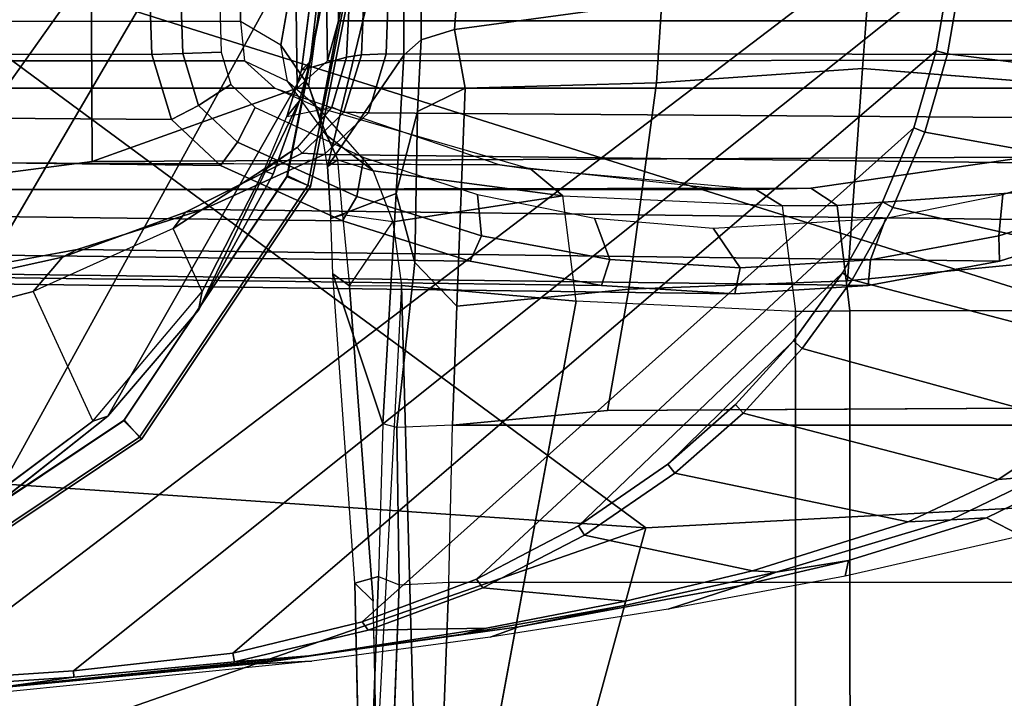
# Model space of a CAD drawing. Units: inches. Extents: x -96 to 96, y -96 to 96.
# Drawn here: x -50 to -49, y -36 to -35 of the extents above; entities that cross this region are included whole.
import ezdxf

# ---------------------------------------------------------------- set-up
doc = ezdxf.new("R2010")
doc.units = ezdxf.units.IN
doc.header["$LTSCALE"] = 12
doc.header["$MEASUREMENT"] = 0
for name, color, linetype in [('SEAT', 5, 'Continuous'), ('SEAT-ARMPAD', 5, 'Continuous'), ('SEAT-BASE', 5, 'Continuous'), ('SEAT-FRAME', 5, 'Continuous')]:
    doc.layers.add(name, color=color, linetype=linetype)

# ---------------------------------------------------------------- blocks, each defined once
blk = doc.blocks.new('1VERUS_UPHST_SYNTLTLIM_ADJARMS_ADJSEAT_0T')
at = {"layer": 'SEAT-ARMPAD'}
for points in [[(1.6305, -10.3196, 24.9447), (1.9612, -9.4726, 24.8871), (-0.1235, -10.1999, 24.8644)], [(1.9612, -9.4726, 24.8871), (0.0558, -9.5449, 24.8037), (-0.1235, -10.1999, 24.8644)], [(-1.5782, -10.2777, 24.7797), (0.0558, -9.5449, 24.8037), (-1.6624, -9.7268, 24.7073)], [(-1.5782, -10.2777, 24.7797), (-0.1235, -10.1999, 24.8644), (0.0558, -9.5449, 24.8037)], [(-0.1235, -10.1999, 24.8644), (-1.5782, -10.2777, 24.7797), (1.1444, -11.1349, 24.9478)], [(1.6305, -10.3196, 24.9447), (-0.1235, -10.1999, 24.8644), (1.1444, -11.1349, 24.9478)], [(1.1444, -11.1349, 24.9478), (-1.5782, -10.2777, 24.7797), (-2.086, -11.1541, 24.7569)]]:
    blk.add_3dface(points, dxfattribs=at)
at = {"layer": 'SEAT-ARMPAD', "invisible_edges": 3}
for points in [[(-0.1211, -9.61, 24.028), (1.46, -11.1614, 24.0338), (1.0528, -9.4895, 24.0323)], [(-1.2418, -9.8485, 24.0239), (1.46, -11.1614, 24.0338), (-0.1211, -9.61, 24.028)], [(-2.2652, -10.2038, 24.0202), (1.46, -11.1614, 24.0338), (-1.2418, -9.8485, 24.0239)], [(-2.4828, -10.4424, 24.0194), (1.46, -11.1614, 24.0338), (-2.2652, -10.2038, 24.0202)], [(-2.5565, -11.0385, 24.0191), (1.46, -11.1614, 24.0338), (-2.4828, -10.4424, 24.0194)]]:
    blk.add_3dface(points, dxfattribs=at)
at = {"layer": 'SEAT-BASE'}
for points in [[(4.5174, -12.6859, 3.8188), (1.0754, -1.7204, 6.4698), (0.6083, -1.8722, 6.4973), (4.1596, -12.8021, 3.8188)], [(4.2811, -11.7997, 3.2151), (3.4676, -12.0641, 3.2151), (0.0683, -2.1107, 4.5405), (1.1854, -1.7478, 4.5405)], [(0.1412, -2.0239, 6.4698), (3.8017, -12.9184, 3.8188), (4.1596, -12.8021, 3.8188), (0.6083, -1.8722, 6.4973)], [(0.1412, -2.0239, 6.4698), (0.0704, -2.0413, 6.4342), (3.7104, -12.9267, 3.7894), (3.8017, -12.9184, 3.8188)], [(0.0349, -2.0367, 6.3614), (-0.0124, -2.1651, 4.6526), (3.4414, -12.2822, 3.3006), (3.6747, -12.9218, 3.7114)], [(0.0704, -2.0413, 6.4342), (0.0349, -2.0367, 6.3614), (3.6747, -12.9218, 3.7114), (3.7104, -12.9267, 3.7894)], [(0.0339, -2.1244, 4.5552), (0.0683, -2.1107, 4.5405), (3.4676, -12.0641, 3.2151), (3.4669, -12.197, 3.2069)], [(0.0339, -2.1244, 4.5552), (3.4669, -12.197, 3.2069), (3.4461, -12.2657, 3.2497), (-0.0076, -2.1486, 4.6016)], [(3.4414, -12.2822, 3.3006), (-0.0124, -2.1651, 4.6526), (-0.0076, -2.1486, 4.6016), (3.4461, -12.2657, 3.2497)]]:
    blk.add_3dface(points, dxfattribs=at)
at = {"layer": 'SEAT-FRAME'}
for points, invisible_edges in [([(0.2097, -9.3088, 14.386), (-0.3487, -9.3701, 14.3979), (-0.0185, -10.5409, 14.3838)], 2), ([(0.2442, -10.5645, 14.3826), (0.2815, -9.8512, 14.3494), (0.2097, -9.3088, 14.386)], 2), ([(-0.3487, -10.5256, 14.3977), (-0.0185, -10.5409, 14.3838), (-0.3487, -9.3701, 14.3979)], 2), ([(0.2871, -9.9059, 13.5262), (0.3084, -9.8471, 14.2747), (0.2789, -10.1266, 13.5743)], 2), ([(0.3142, -10.1165, 14.2665), (0.2789, -10.1266, 13.5743), (0.3084, -9.8471, 14.2747)], 2), ([(0.2815, -9.8512, 14.3494), (0.2866, -10.0895, 14.3441), (0.2442, -10.5645, 14.3826)], 2), ([(0.2567, -9.8744, 13.4409), (0.2871, -9.9059, 13.5262), (0.2477, -10.1139, 13.4995)], 2), ([(0.2789, -10.1266, 13.5743), (0.2477, -10.1139, 13.4995), (0.2871, -9.9059, 13.5262)], 2), ([(0.8636, -9.9576, 23.5821), (0.4255, -10.0008, 23.5817), (0.9568, -9.949, 23.6225)], 2), ([(0.4728, -9.9944, 23.6207), (0.9568, -9.949, 23.6225), (0.4255, -10.0008, 23.5817)], 2), ([(0.7369, -9.9749, 23.4316), (0.7377, -9.9846, 23.4249), (0.4954, -9.9981, 23.436)], 2), ([(0.4728, -9.9944, 23.6207), (0.152, -10.0398, 23.5803), (0.0676, -10.0507, 23.6193)], 2), ([(0.2944, -10.0459, 23.4334), (0.1161, -10.0486, 23.5604), (0.4954, -9.9981, 23.436)], 2), ([(0.3837, -10.0072, 23.5614), (0.4954, -9.9981, 23.436), (0.1161, -10.0486, 23.5604)], 2), ([(0.2944, -10.0459, 23.4334), (0.4954, -9.9981, 23.436), (0.3032, -10.0584, 23.4233)], 2), ([(0.4977, -10.011, 23.424), (0.3032, -10.0584, 23.4233), (0.4954, -9.9981, 23.436)], 2), ([(0.4977, -10.011, 23.424), (0.4954, -9.9981, 23.436), (0.7377, -9.9846, 23.4249)], 2), ([(0.1161, -10.0486, 23.5604), (0.152, -10.0398, 23.5803), (0.3837, -10.0072, 23.5614)], 2), ([(0.4255, -10.0008, 23.5817), (0.3837, -10.0072, 23.5614), (0.152, -10.0398, 23.5803)], 2), ([(0.0676, -10.0507, 23.6193), (-0.267, -10.113, 23.618), (0.1107, -10.0352, 23.8753)], 2), ([(-0.1568, -10.0775, 23.8744), (0.1107, -10.0352, 23.8753), (-0.267, -10.113, 23.618)], 2), ([(-0.0915, -10.0829, 23.5794), (0.152, -10.0398, 23.5803), (-0.093, -10.0894, 23.5596)], 2), ([(0.1161, -10.0486, 23.5604), (-0.093, -10.0894, 23.5596), (0.152, -10.0398, 23.5803)], 2), ([(-0.0915, -10.0829, 23.5794), (0.0676, -10.0507, 23.6193), (0.152, -10.0398, 23.5803)], 2), ([(-0.0915, -10.0829, 23.5794), (-0.3195, -10.1329, 23.5785), (0.0676, -10.0507, 23.6193)], 2), ([(-0.267, -10.113, 23.618), (0.0676, -10.0507, 23.6193), (-0.3195, -10.1329, 23.5785)], 2), ([(-0.093, -10.0894, 23.5596), (0.1161, -10.0486, 23.5604), (0.1217, -10.1096, 23.4303)], 2), ([(0.2944, -10.0459, 23.4334), (0.1217, -10.1096, 23.4303), (0.1161, -10.0486, 23.5604)], 2), ([(0.2944, -10.0459, 23.4334), (0.3032, -10.0584, 23.4233), (0.1217, -10.1096, 23.4303)], 2), ([(0.1314, -10.1227, 23.4226), (0.1217, -10.1096, 23.4303), (0.3032, -10.0584, 23.4233)], 2), ([(-0.1568, -10.0775, 23.8744), (-0.267, -10.113, 23.618), (-0.4234, -10.1272, 23.8734)], 2), ([(-0.0915, -10.0829, 23.5794), (-0.093, -10.0894, 23.5596), (-0.3195, -10.1329, 23.5785)], 2), ([(-0.2839, -10.135, 23.5589), (-0.3195, -10.1329, 23.5785), (-0.093, -10.0894, 23.5596)], 2), ([(-0.093, -10.0894, 23.5596), (0.1217, -10.1096, 23.4303), (-0.2839, -10.135, 23.5589)], 2), ([(0.3225, -10.5639, 14.3428), (0.2442, -10.5645, 14.3826), (0.2866, -10.0895, 14.3441)], 2), ([(0.2866, -10.0895, 14.3441), (0.3142, -10.1165, 14.2665), (0.3225, -10.5639, 14.3428)], 2), ([(-0.4281, -10.1507, 23.6175), (-0.4234, -10.1272, 23.8734), (-0.267, -10.113, 23.618)], 2), ([(-0.0313, -10.1886, 23.4275), (-0.2839, -10.135, 23.5589), (0.1217, -10.1096, 23.4303)], 2), ([(-0.0313, -10.1886, 23.4275), (0.1217, -10.1096, 23.4303), (-0.0219, -10.2026, 23.4221)], 2), ([(0.1314, -10.1227, 23.4226), (-0.0219, -10.2026, 23.4221), (0.1217, -10.1096, 23.4303)], 2), ([(0.2477, -10.1139, 13.4995), (0.1732, -10.118, 13.4672), (0.2511, -10.3508, 13.5412)], 2), ([(0.2511, -10.3508, 13.5412), (0.2723, -10.3561, 13.5942), (0.2477, -10.1139, 13.4995)], 2), ([(0.2789, -10.1266, 13.5743), (0.2477, -10.1139, 13.4995), (0.2723, -10.3561, 13.5942)], 2), ([(0.3142, -10.1165, 14.2665), (0.3474, -10.5821, 14.2585), (0.2789, -10.1266, 13.5743)], 2), ([(0.3474, -10.5821, 14.2585), (0.3225, -10.5639, 14.3428), (0.3142, -10.1165, 14.2665)], 2), ([(-0.6886, -10.1875, 23.8724), (-0.4234, -10.1272, 23.8734), (-0.6359, -10.2146, 23.6167)], 2), ([(-0.4281, -10.1507, 23.6175), (-0.6359, -10.2146, 23.6167), (-0.4234, -10.1272, 23.8734)], 2), ([(0.1674, -10.3544, 13.4946), (0.2511, -10.3508, 13.5412), (0.1732, -10.118, 13.4672)], 2), ([(0.2723, -10.3561, 13.5942), (0.2789, -10.1266, 13.5743), (0.3474, -10.5821, 14.2585)], 2), ([(-0.3195, -10.1329, 23.5785), (-0.5825, -10.2116, 23.578), (-0.4281, -10.1507, 23.6175)], 2), ([(-0.5825, -10.2116, 23.578), (-0.3195, -10.1329, 23.5785), (-0.5179, -10.2086, 23.5581)], 2), ([(-0.2839, -10.135, 23.5589), (-0.5179, -10.2086, 23.5581), (-0.3195, -10.1329, 23.5785)], 2), ([(-0.5179, -10.2086, 23.5581), (-0.2839, -10.135, 23.5589), (-0.167, -10.2819, 23.4256)], 2), ([(-0.0313, -10.1886, 23.4275), (-0.167, -10.2819, 23.4256), (-0.2839, -10.135, 23.5589)], 2), ([(-0.6359, -10.2146, 23.6167), (-0.4281, -10.1507, 23.6175), (-0.5825, -10.2116, 23.578)], 2), ([(-0.6886, -10.1875, 23.8724), (-0.6359, -10.2146, 23.6167), (-0.7437, -10.2021, 23.8722)], 2), ([(-0.0313, -10.1886, 23.4275), (-0.0219, -10.2026, 23.4221), (-0.167, -10.2819, 23.4256)], 2), ([(-0.7757, -10.2837, 23.6162), (-0.7437, -10.2021, 23.8722), (-0.6359, -10.2146, 23.6167)], 2), ([(-0.1567, -10.2958, 23.4216), (-0.167, -10.2819, 23.4256), (-0.0219, -10.2026, 23.4221)], 2), ([(-0.7179, -10.2774, 23.5768), (-0.7757, -10.2837, 23.6162), (-0.5825, -10.2116, 23.578)], 2), ([(-0.6359, -10.2146, 23.6167), (-0.5825, -10.2116, 23.578), (-0.7757, -10.2837, 23.6162)], 2), ([(-0.5825, -10.2116, 23.578), (-0.5179, -10.2086, 23.5581), (-0.7179, -10.2774, 23.5768)], 2), ([(-0.6537, -10.2727, 23.5576), (-0.7179, -10.2774, 23.5768), (-0.5179, -10.2086, 23.5581)], 2), ([(-0.5179, -10.2086, 23.5581), (-0.167, -10.2819, 23.4256), (-0.6537, -10.2727, 23.5576)], 2), ([(0.9098, -10.21, 22.9748), (1.005, -10.501, 21.9322), (0.7087, -10.3602, 22.9649)], 2), ([(0.9098, -10.21, 22.9748), (0.7087, -10.3602, 22.9649), (0.8667, -10.2249, 23.197)], 2), ([(0.6859, -10.3679, 23.1963), (0.8667, -10.2249, 23.197), (0.7087, -10.3602, 22.9649)], 2), ([(-0.6537, -10.2727, 23.5576), (-0.776, -10.3549, 23.5571), (-0.7179, -10.2774, 23.5768)], 2), ([(-0.776, -10.3549, 23.5571), (-0.6537, -10.2727, 23.5576), (-0.3587, -10.4697, 23.4237)], 2), ([(-0.2699, -10.3722, 23.4245), (-0.3587, -10.4697, 23.4237), (-0.6537, -10.2727, 23.5576)], 2), ([(-0.2699, -10.3722, 23.4245), (-0.6537, -10.2727, 23.5576), (-0.167, -10.2819, 23.4256)], 2), ([(0.2511, -10.3508, 13.5412), (0.2239, -10.5992, 13.5492), (0.1674, -10.3544, 13.4946)], 2), ([(-1.0212, -10.3541, 13.4909), (0.1674, -10.3544, 13.4946), (-0.7788, -10.3803, 13.4847)], 2), ([(-0.776, -10.3549, 23.5571), (-0.3587, -10.4697, 23.4237), (-0.8847, -10.4551, 23.5567)], 2), ([(-0.0659, -10.3762, 13.4873), (-0.7788, -10.3803, 13.4847), (0.1674, -10.3544, 13.4946)], 2), ([(-0.0659, -10.3762, 13.4873), (0.1674, -10.3544, 13.4946), (-0.098, -10.5589, 13.5141)], 2), ([(0.1608, -10.5335, 13.5095), (-0.098, -10.5589, 13.5141), (0.1674, -10.3544, 13.4946)], 2), ([(0.1608, -10.5335, 13.5095), (0.1674, -10.3544, 13.4946), (0.2239, -10.5992, 13.5492)], 2), ([(0.252, -10.7032, 13.6419), (0.2723, -10.3561, 13.5942), (0.3507, -10.6653, 14.2692)], 2), ([(0.3474, -10.5821, 14.2585), (0.3507, -10.6653, 14.2692), (0.2723, -10.3561, 13.5942)], 2), ([(0.5439, -10.5555, 22.9656), (0.5875, -10.6505, 22.0193), (0.7087, -10.3602, 22.9649)], 2), ([(0.7981, -10.5557, 21.9754), (0.7087, -10.3602, 22.9649), (0.5875, -10.6505, 22.0193)], 2), ([(0.7981, -10.5557, 21.9754), (0.7087, -10.3602, 22.9649), (1.005, -10.501, 21.9322)], 2), ([(-0.7788, -10.3803, 13.4847), (-0.4224, -10.3782, 13.486), (-0.7585, -10.6038, 13.5174)], 2), ([(-0.427, -10.5716, 13.4991), (-0.7585, -10.6038, 13.5174), (-0.4224, -10.3782, 13.486)], 14), ([(-0.427, -10.5716, 13.4991), (-0.4224, -10.3782, 13.486), (-0.098, -10.5589, 13.5141)], 3), ([(-0.0659, -10.3762, 13.4873), (-0.098, -10.5589, 13.5141), (-0.4224, -10.3782, 13.486)], 2), ([(-0.2699, -10.3722, 23.4245), (-0.2583, -10.3853, 23.4212), (-0.3587, -10.4697, 23.4237)], 2), ([(-0.3457, -10.4814, 23.4209), (-0.3587, -10.4697, 23.4237), (-0.2583, -10.3853, 23.4212)], 2), ([(-0.978, -10.5726, 23.5564), (-0.8847, -10.4551, 23.5567), (-0.495, -10.682, 23.4228)], 2), ([(-0.4337, -10.5732, 23.4232), (-0.495, -10.682, 23.4228), (-0.8847, -10.4551, 23.5567)], 2), ([(-0.4337, -10.5732, 23.4232), (-0.8847, -10.4551, 23.5567), (-0.3587, -10.4697, 23.4237)], 2), ([(0.7981, -10.5557, 21.9754), (1.005, -10.501, 21.9322), (0.7544, -10.6074, 21.766)], 2), ([(0.9575, -10.5622, 21.7237), (0.7544, -10.6074, 21.766), (1.005, -10.501, 21.9322)], 2), ([(-0.4305, -10.5266, 14.3981), (-0.7636, -10.5267, 14.3889), (-0.4114, -10.6851, 14.4932)], 2), ([(-0.7471, -10.709, 14.4695), (-0.4114, -10.6851, 14.4932), (-0.7636, -10.5267, 14.3889)], 2), ([(-0.3487, -10.5256, 14.3977), (-0.4305, -10.5266, 14.3981), (-0.3285, -10.6842, 14.4944)], 2), ([(-0.4114, -10.6851, 14.4932), (-0.3285, -10.6842, 14.4944), (-0.4305, -10.5266, 14.3981)], 2), ([(0.4371, -10.7321, 23.1954), (0.5494, -10.5273, 23.1958), (0.4515, -10.737, 22.971)], 2), ([(0.5439, -10.5555, 22.9656), (0.4515, -10.737, 22.971), (0.5494, -10.5273, 23.1958)], 2), ([(0.1608, -10.5335, 13.5095), (0.1482, -10.8614, 13.6075), (-0.098, -10.5589, 13.5141)], 2), ([(-0.0185, -10.5409, 14.3838), (0.0016, -10.6994, 14.4805), (0.2442, -10.5645, 14.3826)], 2), ([(0.1608, -10.5335, 13.5095), (0.2239, -10.5992, 13.5492), (0.1482, -10.8614, 13.6075)], 2), ([(-0.1397, -10.8695, 13.5844), (-0.4492, -10.8909, 13.5822), (-0.098, -10.5589, 13.5141)], 2), ([(-0.427, -10.5716, 13.4991), (-0.098, -10.5589, 13.5141), (-0.4492, -10.8909, 13.5822)], 2), ([(-0.1397, -10.8695, 13.5844), (-0.098, -10.5589, 13.5141), (0.1482, -10.8614, 13.6075)], 2), ([(0.5439, -10.5555, 22.9656), (0.5875, -10.6505, 22.0193), (0.4515, -10.737, 22.971)], 2), ([(0.7981, -10.5557, 21.9754), (0.7544, -10.6074, 21.766), (0.5875, -10.6505, 22.0193)], 2), ([(-0.978, -10.5726, 23.5564), (-0.495, -10.682, 23.4228), (-1.0522, -10.7033, 23.5561)], 2), ([(-0.427, -10.5716, 13.4991), (-0.4492, -10.8909, 13.5822), (-0.7585, -10.6038, 13.5174)], 2), ([(-0.4337, -10.5732, 23.4232), (-0.4194, -10.5834, 23.4206), (-0.495, -10.682, 23.4228)], 2), ([(0.2573, -10.6604, 14.4019), (0.2442, -10.5645, 14.3826), (0.0016, -10.6994, 14.4805)], 2), ([(0.3225, -10.5639, 14.3428), (0.3474, -10.5821, 14.2585), (0.333, -10.671, 14.3586)], 2), ([(0.9575, -10.5622, 21.7237), (0.9279, -10.5825, 21.5059), (0.7544, -10.6074, 21.766)], 2), ([(-0.4795, -10.6903, 23.4204), (-0.495, -10.682, 23.4228), (-0.4194, -10.5834, 23.4206)], 2), ([(0.3507, -10.6653, 14.2692), (0.333, -10.671, 14.3586), (0.3474, -10.5821, 14.2585)], 2), ([(0.7323, -10.6188, 21.5467), (0.7544, -10.6074, 21.766), (0.9279, -10.5825, 21.5059)], 2), ([(-0.7542, -10.867, 13.5798), (-0.7585, -10.6038, 13.5174), (-0.4492, -10.8909, 13.5822)], 2), ([(0.2201, -10.8263, 13.6358), (0.1482, -10.8614, 13.6075), (0.2239, -10.5992, 13.5492)], 2), ([(0.7323, -10.6188, 21.5467), (0.5423, -10.6788, 21.5864), (0.7544, -10.6074, 21.766)], 2), ([(0.5693, -10.6747, 21.8049), (0.7544, -10.6074, 21.766), (0.5423, -10.6788, 21.5864)], 2), ([(0.5693, -10.6747, 21.8049), (0.5875, -10.6505, 22.0193), (0.7544, -10.6074, 21.766)], 2), ([(0.2573, -10.6604, 14.4019), (0.333, -10.671, 14.3586), (0.2867, -10.7373, 14.4434)], 2), ([(0.4009, -10.7724, 22.0583), (0.5875, -10.6505, 22.0193), (0.3935, -10.7636, 21.8402)], 2), ([(0.5693, -10.6747, 21.8049), (0.3935, -10.7636, 21.8402), (0.5875, -10.6505, 22.0193)], 2), ([(0.4009, -10.7724, 22.0583), (0.4515, -10.737, 22.971), (0.5875, -10.6505, 22.0193)], 2), ([(0.3555, -10.7435, 14.2943), (0.2405, -10.911, 13.7311), (0.3507, -10.6653, 14.2692)], 2), ([(0.252, -10.7032, 13.6419), (0.3507, -10.6653, 14.2692), (0.2405, -10.911, 13.7311)], 2), ([(0.3399, -10.7537, 14.4098), (0.2867, -10.7373, 14.4434), (0.333, -10.671, 14.3586)], 2), ([(0.3507, -10.6653, 14.2692), (0.333, -10.671, 14.3586), (0.3555, -10.7435, 14.2943)], 2), ([(0.3399, -10.7537, 14.4098), (0.3555, -10.7435, 14.2943), (0.333, -10.671, 14.3586)], 2), ([(0.3607, -10.7615, 21.6243), (0.3935, -10.7636, 21.8402), (0.5423, -10.6788, 21.5864)], 2), ([(0.5693, -10.6747, 21.8049), (0.5423, -10.6788, 21.5864), (0.3935, -10.7636, 21.8402)], 2), ([(-0.5429, -10.7955, 23.4225), (-1.0522, -10.7033, 23.5561), (-0.495, -10.682, 23.4228)], 2), ([(-0.7471, -10.709, 14.4695), (-0.6954, -10.7575, 14.6815), (-0.4114, -10.6851, 14.4932)], 2), ([(-0.3718, -10.711, 14.6851), (-0.4114, -10.6851, 14.4932), (-0.6954, -10.7575, 14.6815)], 2), ([(-0.289, -10.7088, 14.6838), (0.0494, -10.7398, 14.6586), (-0.3285, -10.6842, 14.4944)], 2), ([(0.0016, -10.6994, 14.4805), (-0.3285, -10.6842, 14.4944), (0.0494, -10.7398, 14.6586)], 2), ([(-1.1068, -10.8462, 23.5559), (-1.0522, -10.7033, 23.5561), (-0.5774, -10.9134, 23.4223)], 2), ([(-0.5429, -10.7955, 23.4225), (-0.5774, -10.9134, 23.4223), (-1.0522, -10.7033, 23.5561)], 2), ([(1.037, -10.7085, 21.2016), (1.1043, -10.7088, 21.1875), (-0.3718, -10.711, 14.6851)], 2), ([(-0.289, -10.7088, 14.6838), (-0.3718, -10.711, 14.6851), (1.1043, -10.7088, 21.1875)], 2), ([(-0.289, -10.7088, 14.6838), (0.0494, -10.7398, 14.6586), (-0.2491, -10.7087, 14.875)], 2), ([(1.1043, -10.7088, 21.1875), (1.4306, -10.7514, 21.1194), (-0.2491, -10.7087, 14.875)], 2), ([(0.0962, -10.7462, 14.84), (-0.2491, -10.7087, 14.875), (1.4306, -10.7514, 21.1194)], 2), ([(0.0962, -10.7462, 14.84), (-0.2491, -10.7087, 14.875), (0.0494, -10.7398, 14.6586)], 2), ([(0.0494, -10.7398, 14.6586), (0.3702, -10.8324, 14.5953), (0.0016, -10.6994, 14.4805)], 2), ([(0.2867, -10.7373, 14.4434), (0.0016, -10.6994, 14.4805), (0.3702, -10.8324, 14.5953)], 2), ([(0.2405, -10.911, 13.7311), (0.2146, -10.9342, 13.6879), (0.252, -10.7032, 13.6419)], 2), ([(0.2201, -10.8263, 13.6358), (0.252, -10.7032, 13.6419), (0.2146, -10.9342, 13.6879)], 2), ([(0.2867, -10.7373, 14.4434), (0.3577, -10.7912, 14.4385), (0.3702, -10.8324, 14.5953)], 2), ([(0.4167, -10.819, 22.9735), (0.3488, -10.8328, 22.0692), (0.4515, -10.737, 22.971)], 2), ([(0.4009, -10.7724, 22.0583), (0.4515, -10.737, 22.971), (0.3488, -10.8328, 22.0692)], 2), ([(0.4371, -10.7321, 23.1954), (0.4515, -10.737, 22.971), (0.3976, -10.8424, 23.1953)], 2), ([(0.4167, -10.819, 22.9735), (0.3976, -10.8424, 23.1953), (0.4515, -10.737, 22.971)], 2), ([(0.0494, -10.7398, 14.6586), (0.3702, -10.8324, 14.5953), (0.0962, -10.7462, 14.84)], 2), ([(0.4346, -10.8613, 14.8055), (0.0962, -10.7462, 14.84), (0.3702, -10.8324, 14.5953)], 2), ([(0.3555, -10.7435, 14.2943), (0.2524, -11.1703, 13.9411), (0.2405, -10.911, 13.7311)], 2), ([(0.3555, -10.7435, 14.2943), (0.367, -10.8147, 14.339), (0.2524, -11.1703, 13.9411)], 2), ([(0.3399, -10.7537, 14.4098), (0.367, -10.8147, 14.339), (0.3577, -10.7912, 14.4385)], 2), ([(0.3607, -10.7615, 21.6243), (0.2938, -10.8243, 21.6382), (0.3935, -10.7636, 21.8402)], 2), ([(0.3307, -10.8253, 21.8525), (0.3935, -10.7636, 21.8402), (0.2938, -10.8243, 21.6382)], 2), ([(0.3307, -10.8253, 21.8525), (0.3488, -10.8328, 22.0692), (0.3935, -10.7636, 21.8402)], 2), ([(0.4009, -10.7724, 22.0583), (0.3935, -10.7636, 21.8402), (0.3488, -10.8328, 22.0692)], 2), ([(0.4157, -10.8722, 14.5712), (0.3702, -10.8324, 14.5953), (0.3577, -10.7912, 14.4385)], 2), ([(0.3837, -10.8647, 14.3928), (0.3577, -10.7912, 14.4385), (0.367, -10.8147, 14.339)], 2), ([(0.3837, -10.8647, 14.3928), (0.3577, -10.7912, 14.4385), (0.4258, -10.9261, 14.5269)], 2), ([(0.4157, -10.8722, 14.5712), (0.4258, -10.9261, 14.5269), (0.3577, -10.7912, 14.4385)], 2), ([(0.2201, -10.8263, 13.6358), (0.2146, -10.9342, 13.6879), (0.1482, -10.8614, 13.6075)], 2), ([(0.2831, -11.2544, 14.0795), (0.2524, -11.1703, 13.9411), (0.367, -10.8147, 14.339)], 2), ([(0.3307, -10.8253, 21.8525), (0.3042, -10.9117, 21.8578), (0.3488, -10.8328, 22.0692)], 2), ([(0.4167, -10.819, 22.9735), (0.3946, -10.8888, 22.9847), (0.3976, -10.8424, 23.1953)], 2), ([(0.3269, -10.9082, 22.0737), (0.3488, -10.8328, 22.0692), (0.3042, -10.9117, 21.8578)], 2), ([(0.4346, -10.8613, 14.8055), (0.4803, -10.9028, 14.7959), (0.3702, -10.8324, 14.5953)], 2), ([(0.4157, -10.8722, 14.5712), (0.3702, -10.8324, 14.5953), (0.4803, -10.9028, 14.7959)], 2), ([(0.3816, -10.9018, 23.1952), (0.3976, -10.8424, 23.1953), (0.3946, -10.8888, 22.9847)], 2), ([(-0.1397, -10.8695, 13.5844), (0.1482, -10.8614, 13.6075), (-0.1477, -10.992, 13.6402)], 2), ([(0.1643, -10.95, 13.6565), (-0.1477, -10.992, 13.6402), (0.1482, -10.8614, 13.6075)], 2), ([(0.1643, -10.95, 13.6565), (0.1482, -10.8614, 13.6075), (0.2146, -10.9342, 13.6879)], 2), ([(0.3837, -10.8647, 14.3928), (0.4258, -10.9261, 14.5269), (0.325, -11.3058, 14.2244)], 14), ([(0.4157, -10.8722, 14.5712), (0.4258, -10.9261, 14.5269), (0.4803, -10.9028, 14.7959)], 2), ([(0.3946, -10.8888, 22.9847), (0.3269, -10.9082, 22.0737), (0.3601, -11.1614, 22.9929)], 2), ([(0.2409, -11.0915, 13.8538), (0.2405, -10.911, 13.7311), (0.2524, -11.1703, 13.9411)], 2), ([(0.2945, -11.1614, 21.8599), (0.3137, -11.1621, 22.0765), (0.3042, -10.9117, 21.8578)], 2), ([(0.3269, -10.9082, 22.0737), (0.3042, -10.9117, 21.8578), (0.3137, -11.1621, 22.0765)], 2), ([(0.3137, -11.1621, 22.0765), (0.3601, -11.1614, 22.9929), (0.3269, -10.9082, 22.0737)], 2), ([(0.4866, -10.962, 14.7463), (0.4803, -10.9028, 14.7959), (0.4258, -10.9261, 14.5269)], 2), ([(0.3542, -11.334, 14.3204), (0.325, -11.3058, 14.2244), (0.4258, -10.9261, 14.5269)], 2), ([(0.1643, -10.95, 13.6565), (0.2146, -10.9342, 13.6879), (0.1526, -11.1179, 13.7681)], 2), ([(0.2144, -11.0834, 13.7896), (0.1526, -11.1179, 13.7681), (0.2146, -10.9342, 13.6879)], 2), ([(0.1643, -10.95, 13.6565), (0.1526, -11.1179, 13.7681), (-0.1477, -10.992, 13.6402)], 2)]:
    blk.add_3dface(points, dxfattribs=dict(at, invisible_edges=invisible_edges))
for points in [[(0.2097, -9.3088, 14.386), (-0.0185, -10.5409, 14.3838), (0.2097, -9.3088, 14.386)], [(0.2442, -10.5645, 14.3826), (0.2097, -9.3088, 14.386), (-0.0185, -10.5409, 14.3838)], [(-0.4305, -10.5266, 14.3981), (-0.431, -9.3701, 14.3977), (-1.069, -9.3701, 14.381), (-0.7636, -10.5267, 14.3889)], [(-0.3487, -10.5256, 14.3977), (-0.3487, -9.3701, 14.3979), (-0.431, -9.3701, 14.3977), (-0.4305, -10.5266, 14.3981)], [(0.3084, -9.8471, 14.2747), (0.2815, -9.8512, 14.3494), (0.2866, -10.0895, 14.3441), (0.3142, -10.1165, 14.2665)], [(-1.0251, -10.1177, 13.4637), (-1.0309, -9.8792, 13.4058), (0.1819, -9.8793, 13.4095), (0.1732, -10.118, 13.4672)], [(0.2477, -10.1139, 13.4995), (0.1732, -10.118, 13.4672), (0.1819, -9.8793, 13.4095), (0.2567, -9.8744, 13.4409)], [(0.7369, -9.9749, 23.4316), (0.8391, -9.9607, 23.5631), (1.1849, -9.9387, 23.5644), (0.9784, -9.9588, 23.4326)], [(0.979, -9.9687, 23.4257), (1.4622, -9.9531, 23.4275), (1.4622, -11.1614, 23.4275), (-0.5879, -11.1614, 23.42)], [(0.9568, -9.949, 23.6225), (0.4728, -9.9944, 23.6207), (0.379, -9.9991, 23.8763), (0.9179, -9.9449, 23.8783)], [(0.979, -9.9687, 23.4257), (-0.5879, -11.1614, 23.42), (-0.5809, -11.0377, 23.42), (0.7377, -9.9846, 23.4249)], [(0.4255, -10.0008, 23.5817), (0.8636, -9.9576, 23.5821), (0.8391, -9.9607, 23.5631), (0.3837, -10.0072, 23.5614)], [(0.7369, -9.9749, 23.4316), (0.4954, -9.9981, 23.436), (0.3837, -10.0072, 23.5614), (0.8391, -9.9607, 23.5631)], [(0.979, -9.9687, 23.4257), (0.7377, -9.9846, 23.4249), (0.7369, -9.9749, 23.4316), (0.9784, -9.9588, 23.4326)], [(0.4977, -10.011, 23.424), (0.7377, -9.9846, 23.4249), (-0.5809, -11.0377, 23.42), (-0.5603, -10.9178, 23.4201)], [(0.0676, -10.0507, 23.6193), (0.1107, -10.0352, 23.8753), (0.379, -9.9991, 23.8763), (0.4728, -9.9944, 23.6207)], [(0.4255, -10.0008, 23.5817), (0.152, -10.0398, 23.5803), (0.4728, -9.9944, 23.6207)], [(0.4977, -10.011, 23.424), (-0.5603, -10.9178, 23.4201), (-0.5265, -10.8019, 23.4202), (0.3032, -10.0584, 23.4233)], [(0.3987, -11.484, 23.1953), (1.4155, -10.0502, 23.199), (1.1603, -10.0912, 23.1981), (0.382, -11.4226, 23.1952)], [(0.3987, -11.484, 23.1953), (0.4384, -11.5938, 23.1954), (1.6732, -10.0692, 23.1999), (1.4155, -10.0502, 23.199)], [(0.1314, -10.1227, 23.4226), (0.3032, -10.0584, 23.4233), (-0.5265, -10.8019, 23.4202), (-0.4795, -10.6903, 23.4204)], [(0.4893, -11.6987, 23.1956), (1.9195, -10.1472, 23.2008), (1.6732, -10.0692, 23.1999), (0.4384, -11.5938, 23.1954)], [(0.6348, -10.3337, 23.3719), (1.0146, -10.08, 23.3719), (1.0167, -10.0833, 23.1681), (0.6381, -10.3362, 23.1681)], [(1.0295, -10.1163, 23.4165), (1.0146, -10.08, 23.3719), (0.6348, -10.3337, 23.3719), (0.6625, -10.3615, 23.4165)], [(0.6381, -10.3362, 23.1681), (1.0167, -10.0833, 23.1681), (1.0287, -10.1161, 23.1642), (0.6609, -10.3619, 23.1642)], [(0.3509, -11.1614, 23.1951), (0.382, -11.4226, 23.1952), (1.1603, -10.0912, 23.1981), (0.8667, -10.2249, 23.197)], [(-0.267, -10.113, 23.618), (-0.3195, -10.1329, 23.5785), (-0.4281, -10.1507, 23.6175)], [(-1.0251, -10.1177, 13.4637), (0.1732, -10.118, 13.4672), (0.1674, -10.3544, 13.4946), (-1.0212, -10.3541, 13.4909)], [(0.1314, -10.1227, 23.4226), (-0.4795, -10.6903, 23.4204), (-0.4194, -10.5834, 23.4206), (-0.0219, -10.2026, 23.4221)], [(-0.3195, -10.1329, 23.5785), (-0.4281, -10.1507, 23.6175), (-0.3195, -10.1329, 23.5785)], [(0.4893, -11.6987, 23.1956), (0.6226, -11.8898, 23.1961), (2.1414, -10.28, 23.2016), (1.9195, -10.1472, 23.2008)], [(-0.1567, -10.2958, 23.4216), (-0.0219, -10.2026, 23.4221), (-0.4194, -10.5834, 23.4206), (-0.3457, -10.4814, 23.4209)], [(0.3509, -11.1614, 23.1951), (0.8667, -10.2249, 23.197), (0.6859, -10.3679, 23.1963), (0.3816, -10.9018, 23.1952)], [(-0.1567, -10.2958, 23.4216), (-0.2583, -10.3853, 23.4212), (-0.2699, -10.3722, 23.4245), (-0.167, -10.2819, 23.4256)], [(0.7131, -11.9828, 23.1964), (2.2394, -10.365, 23.202), (2.1414, -10.28, 23.2016), (0.6226, -11.8898, 23.1961)], [(-0.1567, -10.2958, 23.4216), (-0.3457, -10.4814, 23.4209), (-0.1567, -10.2958, 23.4216)], [(-0.2583, -10.3853, 23.4212), (-0.1567, -10.2958, 23.4216), (-0.3457, -10.4814, 23.4209)], [(0.3811, -10.7135, 23.3719), (0.6348, -10.3337, 23.3719), (0.6381, -10.3362, 23.1681), (0.3851, -10.7148, 23.1681)], [(0.6625, -10.3615, 23.4165), (0.6348, -10.3337, 23.3719), (0.3811, -10.7135, 23.3719), (0.4173, -10.7285, 23.4165)], [(0.3851, -10.7148, 23.1681), (0.6381, -10.3362, 23.1681), (0.6609, -10.3619, 23.1642), (0.4151, -10.7297, 23.1642)], [(0.2239, -10.5992, 13.5492), (0.2511, -10.3508, 13.5412), (0.2723, -10.3561, 13.5942), (0.252, -10.7032, 13.6419)], [(0.3976, -10.8424, 23.1953), (0.3816, -10.9018, 23.1952), (0.6859, -10.3679, 23.1963), (0.5494, -10.5273, 23.1958)], [(0.6859, -10.3679, 23.1963), (0.7087, -10.3602, 22.9649), (0.5439, -10.5555, 22.9656), (0.5494, -10.5273, 23.1958)], [(0.7131, -11.9828, 23.1964), (0.9226, -12.1335, 23.1972), (2.3267, -10.4606, 23.2023), (2.2394, -10.365, 23.202)], [(-0.3457, -10.4814, 23.4209), (-0.4194, -10.5834, 23.4206), (-0.4337, -10.5732, 23.4232), (-0.3587, -10.4697, 23.4237)], [(-0.3285, -10.6842, 14.4944), (-0.3487, -10.5256, 14.3977), (-0.0185, -10.5409, 14.3838), (0.0016, -10.6994, 14.4805)], [(0.3976, -10.8424, 23.1953), (0.5494, -10.5273, 23.1958), (0.3976, -10.8424, 23.1953)], [(0.4371, -10.7321, 23.1954), (0.3976, -10.8424, 23.1953), (0.5494, -10.5273, 23.1958)], [(-0.2573, -10.552, 14.8358), (-0.2654, -10.5913, 14.7971), (-0.4613, -10.6033, 14.838), (-0.4579, -10.5643, 14.8776)], [(1.1264, -10.5703, 21.4644), (-0.2573, -10.552, 14.8358), (-0.4579, -10.5643, 14.8776), (0.9279, -10.5825, 21.5059)], [(-0.2573, -10.552, 14.8358), (-0.0567, -10.5643, 14.7939), (-0.0693, -10.6034, 14.7562), (-0.2654, -10.5913, 14.7971)], [(1.1264, -10.5703, 21.4644), (1.3249, -10.5825, 21.423), (-0.0567, -10.5643, 14.7939), (-0.2573, -10.552, 14.8358)], [(-0.6557, -10.601, 14.9189), (-0.4579, -10.5643, 14.8776), (-0.4613, -10.6033, 14.838), (-0.6545, -10.6392, 14.8784)], [(0.7323, -10.6188, 21.5467), (0.9279, -10.5825, 21.5059), (-0.4579, -10.5643, 14.8776), (-0.6557, -10.601, 14.9189)], [(0.1411, -10.601, 14.7526), (0.1239, -10.6392, 14.7159), (-0.0693, -10.6034, 14.7562), (-0.0567, -10.5643, 14.7939)], [(1.5205, -10.6188, 21.3822), (0.1411, -10.601, 14.7526), (-0.0567, -10.5643, 14.7939), (1.3249, -10.5825, 21.423)], [(0.2573, -10.6604, 14.4019), (0.333, -10.671, 14.3586), (0.3225, -10.5639, 14.3428)], [(-0.6557, -10.601, 14.9189), (-0.6545, -10.6392, 14.8784), (-0.8421, -10.6984, 14.9175), (-0.8477, -10.6616, 14.959)], [(0.7323, -10.6188, 21.5467), (-0.6557, -10.601, 14.9189), (-0.8477, -10.6616, 14.959), (0.5423, -10.6788, 21.5864)], [(-0.4613, -10.6033, 14.838), (-0.4846, -10.6659, 14.8429), (-0.6605, -10.7016, 14.8796), (-0.6545, -10.6392, 14.8784)], [(-0.4613, -10.6033, 14.838), (-0.2654, -10.5913, 14.7971), (-0.2249, -10.6509, 14.7887), (-0.4846, -10.6659, 14.8429)], [(-0.0693, -10.6034, 14.7562), (-0.0461, -10.6659, 14.7514), (-0.2249, -10.6509, 14.7887), (-0.2654, -10.5913, 14.7971)], [(-0.0693, -10.6034, 14.7562), (0.1239, -10.6392, 14.7159), (0.1298, -10.7016, 14.7146), (-0.0461, -10.6659, 14.7514)], [(0.1411, -10.601, 14.7526), (0.3331, -10.6616, 14.7125), (0.3115, -10.6985, 14.6767), (0.1239, -10.6392, 14.7159)], [(1.5205, -10.6188, 21.3822), (1.7105, -10.6788, 21.3425), (0.3331, -10.6616, 14.7125), (0.1411, -10.601, 14.7526)], [(0.2201, -10.8263, 13.6358), (0.2239, -10.5992, 13.5492), (0.252, -10.7032, 13.6419)], [(0.2239, -10.5992, 13.5492), (0.252, -10.7032, 13.6419), (0.2239, -10.5992, 13.5492)], [(-0.8421, -10.6984, 14.9175), (-0.6545, -10.6392, 14.8784), (-0.6605, -10.7016, 14.8796), (-0.8314, -10.7573, 14.9153)], [(0.3115, -10.6985, 14.6767), (0.3006, -10.7573, 14.679), (0.1298, -10.7016, 14.7146), (0.1239, -10.6392, 14.7159)], [(0.3607, -10.7615, 21.6243), (0.5423, -10.6788, 21.5864), (-0.8477, -10.6616, 14.959), (-1.0312, -10.7453, 14.9973)], [(0.0016, -10.6994, 14.4805), (0.0016, -10.6994, 14.4805), (0.2573, -10.6604, 14.4019)], [(0.2867, -10.7373, 14.4434), (0.2573, -10.6604, 14.4019), (0.0016, -10.6994, 14.4805)], [(0.5166, -10.7452, 14.6741), (0.4908, -10.7801, 14.6393), (0.3115, -10.6985, 14.6767), (0.3331, -10.6616, 14.7125)], [(1.8921, -10.7615, 21.3046), (0.5166, -10.7452, 14.6741), (0.3331, -10.6616, 14.7125), (1.7105, -10.6788, 21.3425)], [(-0.4795, -10.6903, 23.4204), (-0.5265, -10.8019, 23.4202), (-0.5429, -10.7955, 23.4225), (-0.495, -10.682, 23.4228)], [(-0.289, -10.7088, 14.6838), (-0.3285, -10.6842, 14.4944), (-0.4114, -10.6851, 14.4932), (-0.3718, -10.711, 14.6851)], [(1.037, -10.7085, 21.2016), (-0.3718, -10.711, 14.6851), (-0.6954, -10.7575, 14.6815), (0.7095, -10.7514, 21.2699)], [(0.3115, -10.6985, 14.6767), (0.4908, -10.7801, 14.6393), (0.4642, -10.8325, 14.6448), (0.3006, -10.7573, 14.679)], [(0.7135, -11.5723, 21.2691), (1.037, -11.6143, 21.2016), (1.037, -10.7085, 21.2016), (0.7095, -10.7514, 21.2699)], [(0.2919, -11.1614, 23.3719), (0.3811, -10.7135, 23.3719), (0.3851, -10.7148, 23.1681), (0.2963, -11.1614, 23.1681)], [(0.4173, -10.7285, 23.4165), (0.3811, -10.7135, 23.3719), (0.2919, -11.1614, 23.3719), (0.3312, -11.1614, 23.4165)], [(0.2963, -11.1614, 23.1681), (0.3851, -10.7148, 23.1681), (0.4151, -10.7297, 23.1642), (0.3288, -11.1636, 23.1642)], [(0.2867, -10.7373, 14.4434), (0.3577, -10.7912, 14.4385), (0.2867, -10.7373, 14.4434)], [(0.3399, -10.7537, 14.4098), (0.2867, -10.7373, 14.4434), (0.3577, -10.7912, 14.4385)], [(0.3607, -10.7615, 21.6243), (-1.0312, -10.7453, 14.9973), (-1.105, -10.8145, 15.0127), (0.2938, -10.8243, 21.6382)], [(0.7095, -10.7514, 21.2699), (-0.6954, -10.7575, 14.6815), (-0.9328, -10.8613, 14.9443), (0.401, -10.8613, 21.3343)], [(1.4306, -10.7514, 21.1194), (1.7391, -10.8613, 21.055), (0.4346, -10.8613, 14.8055), (0.0962, -10.7462, 14.84)], [(0.3399, -10.7537, 14.4098), (0.3555, -10.7435, 14.2943), (0.3399, -10.7537, 14.4098)], [(0.367, -10.8147, 14.339), (0.3399, -10.7537, 14.4098), (0.3555, -10.7435, 14.2943)], [(0.7135, -11.5723, 21.2691), (0.7095, -10.7514, 21.2699), (0.401, -10.8613, 21.3343), (0.4084, -11.4651, 21.3328)], [(0.5166, -10.7452, 14.6741), (0.5904, -10.8145, 14.6588), (0.5497, -10.8356, 14.627), (0.4908, -10.7801, 14.6393)], [(1.8921, -10.7615, 21.3046), (1.9589, -10.8243, 21.2907), (0.5904, -10.8145, 14.6588), (0.5166, -10.7452, 14.6741)], [(0.5497, -10.8356, 14.627), (0.5009, -10.8671, 14.6372), (0.4642, -10.8325, 14.6448), (0.4908, -10.7801, 14.6393)], [(-0.5603, -10.9178, 23.4201), (-0.5774, -10.9134, 23.4223), (-0.5429, -10.7955, 23.4225), (-0.5265, -10.8019, 23.4202)], [(0.2671, -10.913, 21.6438), (0.2938, -10.8243, 21.6382), (-1.105, -10.8145, 15.0127), (-1.1345, -10.9124, 15.0189)], [(0.2671, -10.913, 21.6438), (0.3042, -10.9117, 21.8578), (0.3307, -10.8253, 21.8525), (0.2938, -10.8243, 21.6382)], [(0.3837, -10.8647, 14.3928), (0.325, -11.3058, 14.2244), (0.2831, -11.2544, 14.0795), (0.367, -10.8147, 14.339)], [(0.3269, -10.9082, 22.0737), (0.3946, -10.8888, 22.9847), (0.4167, -10.819, 22.9735), (0.3488, -10.8328, 22.0692)], [(0.6199, -10.9124, 14.6526), (0.5733, -10.9138, 14.6221), (0.5497, -10.8356, 14.627), (0.5904, -10.8145, 14.6588)], [(1.9857, -10.913, 21.2851), (0.6199, -10.9124, 14.6526), (0.5904, -10.8145, 14.6588), (1.9589, -10.8243, 21.2907)], [(0.5497, -10.8356, 14.627), (0.5733, -10.9138, 14.6221), (0.5156, -10.9158, 14.6341), (0.5009, -10.8671, 14.6372)], [(-0.5984, -11.0355, 23.4221), (-1.1405, -10.9998, 23.5558), (-1.1068, -10.8462, 23.5559), (-0.5774, -10.9134, 23.4223)], [(0.401, -10.8613, 21.3343), (-0.9328, -10.8613, 14.9443), (-0.9798, -10.9036, 14.9506), (0.3553, -10.9028, 21.3439)], [(-0.7542, -10.867, 13.5798), (-0.4492, -10.8909, 13.5822), (-0.4584, -11.0122, 13.637), (-0.7622, -10.9887, 13.6344)], [(-0.1397, -10.8695, 13.5844), (-0.1477, -10.992, 13.6402), (-0.4584, -11.0122, 13.637), (-0.4492, -10.8909, 13.5822)], [(0.3634, -11.4252, 21.3422), (0.4084, -11.4651, 21.3328), (0.401, -10.8613, 21.3343), (0.3553, -10.9028, 21.3439)], [(0.4346, -10.8613, 14.8055), (1.7391, -10.8613, 21.055), (1.7848, -10.9028, 21.0455), (0.4803, -10.9028, 14.7959)], [(0.3946, -10.8888, 22.9847), (0.3601, -11.1614, 22.9929), (0.3509, -11.1614, 23.1951), (0.3816, -10.9018, 23.1952)], [(0.2671, -10.913, 21.6438), (-1.1345, -10.9124, 15.0189), (-1.143, -11.1614, 15.0206), (0.2586, -11.1614, 21.6456)], [(0.339, -10.963, 21.3473), (0.3553, -10.9028, 21.3439), (-0.9798, -10.9036, 14.9506), (-0.9962, -10.963, 14.9508)], [(-0.5603, -10.9178, 23.4201), (-0.5809, -11.0377, 23.42), (-0.5984, -11.0355, 23.4221), (-0.5774, -10.9134, 23.4223)], [(0.2405, -10.911, 13.7311), (0.2409, -11.0915, 13.8538), (0.2144, -11.0834, 13.7896), (0.2146, -10.9342, 13.6879)], [(0.2671, -10.913, 21.6438), (0.2586, -11.1614, 21.6456), (0.2945, -11.1614, 21.8599), (0.3042, -10.9117, 21.8578)], [(0.3634, -11.4252, 21.3422), (0.3553, -10.9028, 21.3439), (0.339, -10.963, 21.3473), (0.3459, -11.367, 21.3458)], [(0.4866, -10.962, 14.7463), (0.4803, -10.9028, 14.7959), (1.7848, -10.9028, 21.0455), (1.8011, -10.963, 21.0421)], [(0.5818, -11.1614, 14.6203), (0.5226, -11.1614, 14.6326), (0.5156, -10.9158, 14.6341), (0.5733, -10.9138, 14.6221)], [(0.6199, -10.9124, 14.6526), (0.6284, -11.1614, 14.6509), (0.5818, -11.1614, 14.6203), (0.5733, -10.9138, 14.6221)], [(1.9857, -10.913, 21.2851), (1.9942, -11.1614, 21.2833), (0.6284, -11.1614, 14.6509), (0.6199, -10.9124, 14.6526)], [(0.4866, -10.962, 14.7463), (0.4902, -11.367, 14.7965), (0.3542, -11.334, 14.3204), (0.4258, -10.9261, 14.5269)], [(0.3459, -11.367, 21.3458), (0.339, -10.963, 21.3473), (-0.9962, -10.963, 14.9508), (-0.9892, -11.367, 14.9499)], [(1.8011, -10.963, 21.0421), (1.7942, -11.367, 21.0435), (0.4902, -11.367, 14.7965), (0.4866, -10.962, 14.7463)]]:
    blk.add_3dface(points, dxfattribs=at)
blk = doc.blocks.new('1VERUS_AUPHST_SYNTLTLIM_ADJARMS_ADJSEAT_0T')
at = {"layer": 'SEAT'}
blk.add_blockref('1VERUS_UPHST_SYNTLTLIM_ADJARMS_ADJSEAT_0T', (0, 0), dxfattribs=at)

msp = doc.modelspace()

# ---------------------------------------------------------------- block references
at = {"rotation": 180}
msp.add_blockref('1VERUS_AUPHST_SYNTLTLIM_ADJARMS_ADJSEAT_0T', (-49.5236, -45.9192), dxfattribs=at)

doc.saveas('drawing.dxf')
